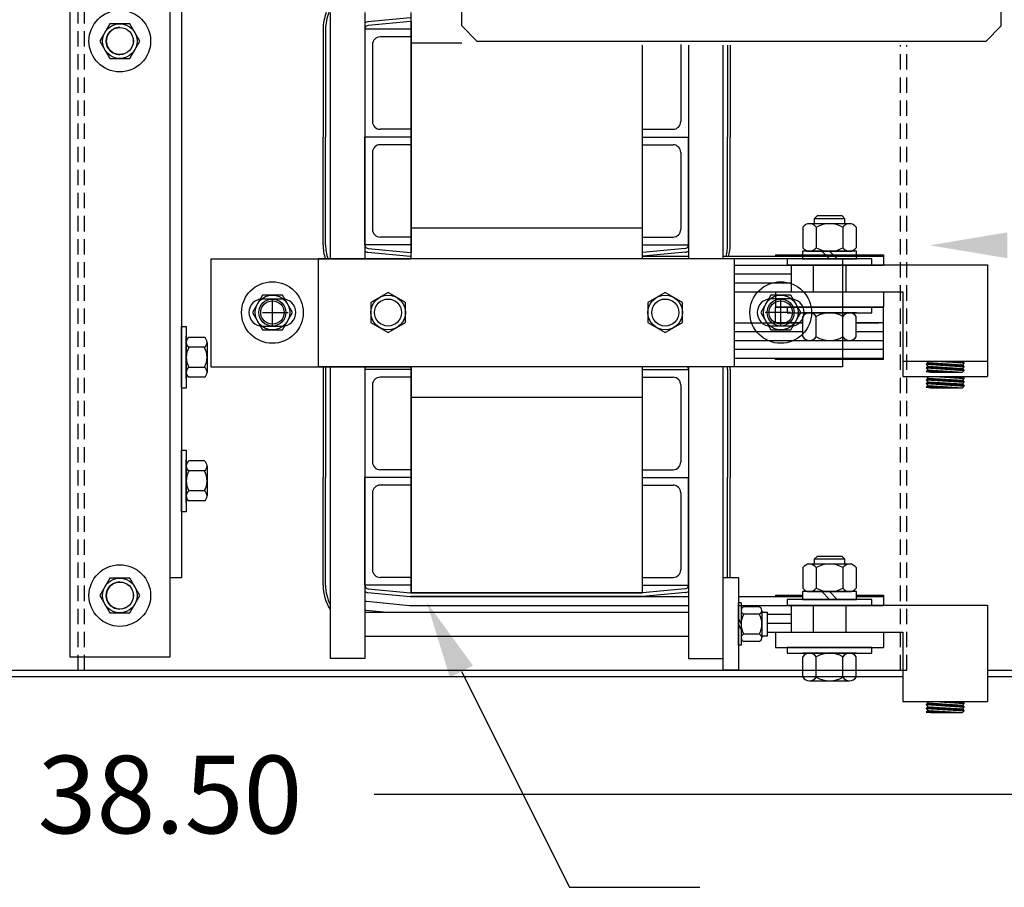
# Model space of a CAD drawing. Extents: x 9 to 120, y 4 to 84.
# Drawn here: x 57 to 73, y 61 to 75 of the extents above; entities that cross this region are included whole.
import ezdxf

# ---------------------------------------------------------------- set-up
doc = ezdxf.new("R2010")
doc.units = 0
doc.linetypes.add('CENTER', pattern=[2, 1.25, -0.25, 0.25, -0.25])
doc.linetypes.add('HIDDEN', pattern=[0.375, 0.25, -0.125])
doc.layers.get('0').update_dxf_attribs({"linetype": 'CONTINUOUS'})
for name, color, linetype in [('BACKPANEL', 7, 'CONTINUOUS'), ('BOTTOM', 7, 'CONTINUOUS'), ('CENTERLINE', 7, 'CENTER'), ('DIM', 7, 'CONTINUOUS'), ('HIDDEN', 7, 'CENTER'), ('HW-OBJ', 7, 'CONTINUOUS'), ('SIDE', 7, 'CONTINUOUS'), ('TOP', 7, 'CONTINUOUS')]:
    doc.layers.add(name, color=color, linetype=linetype)

msp = doc.modelspace()

# ---------------------------------------------------------------- linework, layer by layer
for p, q in [((63.823, 74.991), (63.823, 83.241)), ((72.573, 74.991), (72.573, 83.241)), ((59.087, 83.082), (59.087, 64.746)), ((59.277, 83.082), (59.277, 66.032)), ((57.467, 75.746), (57.467, 64.746)), ((62.988, 75.124), (62.298, 75.059)), ((62.994, 75.064), (62.304, 74.999)), ((63, 75.21), (63, 71.21)), ((63, 75.064), (63, 71.314)), ((63.002, 75.064), (63.002, 71.314)), ((58.114, 75.027), (57.952, 74.746)), ((58.439, 75.027), (58.114, 75.027)), ((58.601, 74.746), (58.439, 75.027)), ((61.574, 74.939), (61.574, 73.189)), ((61.614, 74.939), (61.614, 73.189)), ((62.25, 74.939), (62.25, 73.189)), ((62.25, 74.939), (62.25, 73.189)), ((63, 74.939), (62.25, 74.939)), ((63.823, 74.991), (64.073, 74.741)), ((72.573, 74.991), (72.323, 74.741)), ((57.952, 74.746), (58.114, 74.465)), ((58.439, 74.465), (58.601, 74.746)), ((63, 74.814), (62.5, 74.814)), ((62.375, 74.689), (62.375, 73.439)), ((72.323, 74.741), (64.073, 74.741)), ((66.75, 74.682), (66.75, 71.314)), ((66.75, 74.682), (66.75, 71.312)), ((66.75, 74.682), (66.75, 71.314)), ((66.75, 74.682), (66.75, 71.21)), ((67.375, 74.689), (67.375, 73.439)), ((67.5, 74.682), (67.5, 73.189)), ((67.5, 74.682), (67.5, 73.189)), ((68.136, 74.682), (68.136, 73.189)), ((68.176, 74.682), (68.176, 73.189)), ((58.114, 74.465), (58.439, 74.465)), ((63, 73.314), (62.5, 73.314)), ((66.75, 73.314), (67.25, 73.314)), ((61.574, 71.439), (61.574, 73.189)), ((61.614, 71.439), (61.614, 73.189)), ((62.25, 71.439), (62.25, 73.189)), ((62.25, 73.189), (62.25, 71.439)), ((62.25, 71.439), (62.25, 73.189)), ((62.25, 73.189), (62.25, 71.439)), ((63, 73.189), (62.25, 73.189)), ((63, 73.189), (62.25, 73.189)), ((63, 73.189), (62.25, 73.189)), ((63, 73.189), (62.25, 73.189)), ((66.75, 73.189), (66.792, 73.189)), ((66.75, 73.189), (67.5, 73.189)), ((66.75, 73.189), (67.5, 73.189)), ((67.5, 71.439), (67.5, 73.189)), ((67.5, 73.189), (67.5, 71.439)), ((68.136, 71.439), (68.136, 73.189)), ((68.176, 71.439), (68.176, 73.189)), ((63, 73.064), (62.5, 73.064)), ((66.75, 73.064), (67.25, 73.064)), ((62.375, 72.939), (62.375, 71.689)), ((67.375, 72.939), (67.375, 71.689)), ((63, 71.564), (62.5, 71.564)), ((66.75, 71.564), (67.25, 71.564)), ((63, 71.439), (62.25, 71.439)), ((63, 71.439), (62.25, 71.439)), ((66.75, 71.439), (67.5, 71.439)), ((66.75, 71.439), (67.5, 71.439)), ((62.298, 71.32), (62.988, 71.255)), ((62.304, 71.38), (62.994, 71.315)), ((66.75, 71.254), (67.5, 71.254)), ((67.445, 71.38), (66.755, 71.315)), ((67.451, 71.32), (66.761, 71.255)), ((68.06, 71.254), (70.664, 71.254)), ((68.914, 71.278), (70.664, 71.278)), ((68.914, 71.278), (69.349, 71.278)), ((68.914, 71.278), (68.914, 71.254)), ((68.914, 71.278), (68.914, 71.254)), ((70.228, 71.278), (70.664, 71.278)), ((70.228, 71.254), (70.664, 71.254)), ((70.664, 71.278), (70.664, 71.115)), ((70.664, 71.278), (70.664, 71.115)), ((68.248, 71.11), (70.664, 71.11)), ((69.164, 71.115), (72.351, 71.115)), ((69.164, 71.115), (69.164, 70.678)), ((72.351, 71.115), (72.351, 70.363)), ((68.248, 70.966), (69.164, 70.966)), ((68.248, 70.822), (69.164, 70.822)), ((68.248, 70.678), (70.588, 70.678)), ((68.914, 70.678), (70.664, 70.678)), ((68.914, 70.678), (68.914, 70.428)), ((68.914, 70.678), (68.914, 70.428)), ((69.164, 70.678), (70.976, 70.678)), ((70.664, 70.678), (70.664, 70.428)), ((70.664, 70.678), (70.664, 70.428)), ((70.976, 70.678), (70.976, 70.363)), ((68.914, 70.428), (70.664, 70.428)), ((68.914, 70.428), (70.664, 70.428)), ((70.664, 70.425), (68.914, 70.425)), ((68.914, 70.175), (68.914, 70.425)), ((70.664, 69.575), (70.664, 70.425)), ((70.976, 70.363), (70.976, 69.863)), ((72.351, 70.363), (72.351, 69.863)), ((59.277, 70.112), (59.355, 70.112)), ((59.277, 69.112), (59.277, 70.112)), ((59.355, 70.112), (59.355, 69.112)), ((68.248, 70.175), (69.356, 70.175)), ((69.356, 70.175), (68.914, 70.175)), ((70.222, 70.175), (70.588, 70.175)), ((70.664, 70.175), (70.222, 70.175)), ((59.355, 69.268), (59.355, 69.956)), ((59.355, 69.956), (59.355, 69.268)), ((68.248, 70.031), (69.356, 70.031)), ((70.222, 70.031), (70.664, 70.031)), ((59.355, 69.369), (59.355, 69.856)), ((59.648, 69.937), (59.398, 69.937)), ((59.692, 69.856), (59.692, 69.369)), ((68.248, 69.887), (70.664, 69.887)), ((70.976, 69.863), (70.976, 69.553)), ((70.976, 69.863), (70.976, 69.553)), ((72.351, 69.863), (72.351, 69.553)), ((72.351, 69.863), (72.351, 69.553)), ((59.648, 69.775), (59.398, 69.775)), ((68.248, 69.743), (70.664, 69.743)), ((68.248, 69.599), (70.664, 69.599)), ((68.914, 69.575), (68.914, 69.599)), ((70.664, 69.575), (68.914, 69.575)), ((70.976, 69.61), (70.976, 69.3)), ((70.976, 69.553), (72.351, 69.553)), ((70.976, 69.553), (72.351, 69.553)), ((71.384, 69.528), (71.354, 69.5)), ((71.384, 69.528), (71.354, 69.5)), ((71.354, 69.5), (71.384, 69.467)), ((71.354, 69.5), (71.384, 69.467)), ((71.354, 69.5), (71.974, 69.46)), ((71.354, 69.5), (71.974, 69.46)), ((71.36, 69.553), (71.384, 69.528)), ((71.36, 69.553), (71.384, 69.528)), ((71.362, 69.508), (71.371, 69.499)), ((71.362, 69.508), (71.371, 69.499)), ((71.371, 69.516), (71.39, 69.498)), ((71.371, 69.516), (71.39, 69.498)), ((71.38, 69.525), (71.409, 69.497)), ((71.38, 69.525), (71.409, 69.497)), ((71.384, 69.528), (71.944, 69.493)), ((71.384, 69.528), (71.944, 69.493)), ((71.396, 69.527), (71.428, 69.495)), ((71.396, 69.527), (71.428, 69.495)), ((71.415, 69.526), (71.446, 69.494)), ((71.415, 69.526), (71.446, 69.494)), ((71.434, 69.525), (71.465, 69.493)), ((71.434, 69.525), (71.465, 69.493)), ((71.453, 69.523), (71.484, 69.492)), ((71.453, 69.523), (71.484, 69.492)), ((71.471, 69.522), (71.503, 69.491)), ((71.471, 69.522), (71.503, 69.491)), ((71.49, 69.521), (71.522, 69.489)), ((71.49, 69.521), (71.522, 69.489)), ((71.494, 69.553), (71.974, 69.521)), ((71.494, 69.553), (71.974, 69.521)), ((71.509, 69.52), (71.541, 69.488)), ((71.509, 69.52), (71.541, 69.488)), ((71.511, 69.553), (71.512, 69.552)), ((71.511, 69.553), (71.512, 69.552)), ((71.528, 69.519), (71.56, 69.487)), ((71.528, 69.519), (71.56, 69.487)), ((71.529, 69.553), (71.531, 69.551)), ((71.529, 69.553), (71.531, 69.551)), ((71.546, 69.553), (71.55, 69.549)), ((71.546, 69.553), (71.55, 69.549)), ((71.547, 69.518), (71.579, 69.486)), ((71.547, 69.518), (71.579, 69.486)), ((71.564, 69.553), (71.569, 69.548)), ((71.564, 69.553), (71.569, 69.548)), ((71.566, 69.516), (71.598, 69.484)), ((71.566, 69.516), (71.598, 69.484)), ((71.582, 69.553), (71.588, 69.547)), ((71.582, 69.553), (71.588, 69.547)), ((71.585, 69.515), (71.616, 69.483)), ((71.585, 69.515), (71.616, 69.483)), ((71.599, 69.553), (71.607, 69.546)), ((71.599, 69.553), (71.607, 69.546)), ((71.603, 69.514), (71.635, 69.482)), ((71.603, 69.514), (71.635, 69.482)), ((71.617, 69.553), (71.626, 69.544)), ((71.617, 69.553), (71.626, 69.544)), ((71.622, 69.513), (71.654, 69.481)), ((71.622, 69.513), (71.654, 69.481)), ((71.635, 69.553), (71.645, 69.543)), ((71.635, 69.553), (71.645, 69.543)), ((71.641, 69.512), (71.673, 69.48)), ((71.641, 69.512), (71.673, 69.48)), ((71.652, 69.553), (71.664, 69.542)), ((71.652, 69.553), (71.664, 69.542)), ((71.66, 69.511), (71.692, 69.478)), ((71.66, 69.511), (71.692, 69.478)), ((71.67, 69.553), (71.683, 69.54)), ((71.67, 69.553), (71.683, 69.54)), ((71.679, 69.509), (71.711, 69.477)), ((71.679, 69.509), (71.711, 69.477)), ((71.688, 69.553), (71.702, 69.539)), ((71.688, 69.553), (71.702, 69.539)), ((71.698, 69.508), (71.73, 69.476)), ((71.698, 69.508), (71.73, 69.476)), ((71.706, 69.553), (71.721, 69.538)), ((71.706, 69.553), (71.721, 69.538)), ((71.716, 69.507), (71.749, 69.475)), ((71.716, 69.507), (71.749, 69.475)), ((71.723, 69.553), (71.74, 69.537)), ((71.723, 69.553), (71.74, 69.537)), ((71.735, 69.506), (71.768, 69.474)), ((71.735, 69.506), (71.768, 69.474)), ((71.741, 69.553), (71.759, 69.535)), ((71.741, 69.553), (71.759, 69.535)), ((71.754, 69.505), (71.786, 69.472)), ((71.754, 69.505), (71.786, 69.472)), ((71.759, 69.553), (71.778, 69.534)), ((71.759, 69.553), (71.778, 69.534)), ((71.773, 69.504), (71.805, 69.471)), ((71.773, 69.504), (71.805, 69.471)), ((71.776, 69.553), (71.797, 69.533)), ((71.776, 69.553), (71.797, 69.533)), ((71.792, 69.502), (71.824, 69.47)), ((71.792, 69.502), (71.824, 69.47)), ((71.794, 69.553), (71.816, 69.531)), ((71.794, 69.553), (71.816, 69.531)), ((71.811, 69.501), (71.843, 69.469)), ((71.811, 69.501), (71.843, 69.469)), ((71.812, 69.553), (71.835, 69.53)), ((71.812, 69.553), (71.835, 69.53)), ((71.829, 69.553), (71.854, 69.529)), ((71.829, 69.553), (71.854, 69.529)), ((71.829, 69.5), (71.862, 69.468)), ((71.829, 69.5), (71.862, 69.468)), ((71.847, 69.553), (71.873, 69.527)), ((71.847, 69.553), (71.873, 69.527)), ((71.848, 69.499), (71.881, 69.466)), ((71.848, 69.499), (71.881, 69.466)), ((71.865, 69.553), (71.892, 69.526)), ((71.865, 69.553), (71.892, 69.526)), ((71.867, 69.498), (71.9, 69.465)), ((71.867, 69.498), (71.9, 69.465)), ((71.882, 69.553), (71.911, 69.525)), ((71.882, 69.553), (71.911, 69.525)), ((71.886, 69.497), (71.919, 69.464)), ((71.886, 69.497), (71.919, 69.464)), ((71.9, 69.553), (71.93, 69.524)), ((71.9, 69.553), (71.93, 69.524)), ((71.905, 69.496), (71.938, 69.463)), ((71.905, 69.496), (71.938, 69.463)), ((71.918, 69.553), (71.949, 69.522)), ((71.918, 69.553), (71.949, 69.522)), ((71.924, 69.494), (71.957, 69.461)), ((71.924, 69.494), (71.957, 69.461)), ((71.935, 69.553), (71.968, 69.521)), ((71.935, 69.553), (71.968, 69.521)), ((71.942, 69.493), (71.955, 69.481)), ((71.942, 69.493), (71.955, 69.481)), ((71.944, 69.553), (71.974, 69.521)), ((71.944, 69.553), (71.974, 69.521)), ((71.974, 69.521), (71.944, 69.493)), ((71.974, 69.521), (71.944, 69.493)), ((71.944, 69.493), (71.974, 69.46)), ((71.944, 69.493), (71.974, 69.46)), ((72.351, 69.61), (72.351, 69.3)), ((59.648, 69.45), (59.398, 69.45)), ((61.574, 69.414), (61.574, 67.664)), ((61.614, 69.414), (61.614, 67.664)), ((62.25, 69.414), (62.25, 67.664)), ((63, 69.414), (62.25, 69.414)), ((62.999, 69.46), (63, 65.789)), ((63, 69.46), (63, 65.789)), ((63.002, 69.46), (63.002, 65.789)), ((66.75, 69.46), (66.75, 65.789)), ((66.75, 69.414), (67.5, 69.414)), ((67.5, 69.414), (67.5, 67.664)), ((68.136, 69.414), (68.136, 67.664)), ((68.176, 69.414), (68.176, 67.664)), ((71.384, 69.467), (71.354, 69.44)), ((71.384, 69.467), (71.354, 69.44)), ((71.354, 69.44), (71.384, 69.407)), ((71.354, 69.44), (71.384, 69.407)), ((71.354, 69.44), (71.974, 69.4)), ((71.354, 69.44), (71.974, 69.4)), ((71.384, 69.407), (71.354, 69.38)), ((71.384, 69.407), (71.354, 69.38)), ((71.354, 69.38), (71.426, 69.373)), ((71.354, 69.38), (71.426, 69.373)), ((71.357, 69.443), (71.36, 69.44)), ((71.357, 69.443), (71.36, 69.44)), ((71.36, 69.386), (71.368, 69.378)), ((71.36, 69.386), (71.368, 69.378)), ((71.366, 69.451), (71.379, 69.438)), ((71.366, 69.451), (71.379, 69.438)), ((71.37, 69.394), (71.387, 69.377)), ((71.37, 69.394), (71.387, 69.377)), ((71.375, 69.46), (71.397, 69.437)), ((71.375, 69.46), (71.397, 69.437)), ((71.379, 69.403), (71.407, 69.375)), ((71.379, 69.403), (71.407, 69.375)), ((71.384, 69.467), (71.944, 69.433)), ((71.384, 69.467), (71.944, 69.433)), ((71.384, 69.407), (71.944, 69.373)), ((71.384, 69.407), (71.944, 69.373)), ((71.385, 69.467), (71.416, 69.436)), ((71.385, 69.467), (71.416, 69.436)), ((71.393, 69.407), (71.426, 69.373)), ((71.393, 69.407), (71.426, 69.373)), ((71.404, 69.466), (71.435, 69.435)), ((71.404, 69.466), (71.435, 69.435)), ((71.411, 69.405), (71.444, 69.373)), ((71.411, 69.405), (71.444, 69.373)), ((71.423, 69.465), (71.454, 69.433)), ((71.423, 69.465), (71.454, 69.433)), ((71.426, 69.373), (71.944, 69.373)), ((71.426, 69.373), (71.944, 69.373)), ((71.43, 69.404), (71.461, 69.373)), ((71.43, 69.404), (71.461, 69.373)), ((71.441, 69.464), (71.473, 69.432)), ((71.441, 69.464), (71.473, 69.432)), ((71.449, 69.403), (71.479, 69.373)), ((71.449, 69.403), (71.479, 69.373)), ((71.46, 69.463), (71.492, 69.431)), ((71.46, 69.463), (71.492, 69.431)), ((71.468, 69.402), (71.497, 69.373)), ((71.468, 69.402), (71.497, 69.373)), ((71.479, 69.462), (71.511, 69.43)), ((71.479, 69.462), (71.511, 69.43)), ((71.487, 69.401), (71.514, 69.373)), ((71.487, 69.401), (71.514, 69.373)), ((71.498, 69.46), (71.53, 69.429)), ((71.498, 69.46), (71.53, 69.429)), ((71.506, 69.4), (71.532, 69.373)), ((71.506, 69.4), (71.532, 69.373)), ((71.517, 69.459), (71.549, 69.427)), ((71.517, 69.459), (71.549, 69.427)), ((71.524, 69.398), (71.55, 69.373)), ((71.524, 69.398), (71.55, 69.373)), ((71.536, 69.458), (71.568, 69.426)), ((71.536, 69.458), (71.568, 69.426)), ((71.543, 69.397), (71.567, 69.373)), ((71.543, 69.397), (71.567, 69.373)), ((71.555, 69.457), (71.586, 69.425)), ((71.555, 69.457), (71.586, 69.425)), ((71.562, 69.396), (71.585, 69.373)), ((71.562, 69.396), (71.585, 69.373)), ((71.573, 69.456), (71.605, 69.424)), ((71.573, 69.456), (71.605, 69.424)), ((71.581, 69.395), (71.603, 69.373)), ((71.581, 69.395), (71.603, 69.373)), ((71.592, 69.455), (71.624, 69.423)), ((71.592, 69.455), (71.624, 69.423)), ((71.6, 69.394), (71.62, 69.373)), ((71.6, 69.394), (71.62, 69.373)), ((71.611, 69.453), (71.643, 69.421)), ((71.611, 69.453), (71.643, 69.421)), ((71.619, 69.393), (71.638, 69.373)), ((71.619, 69.393), (71.638, 69.373)), ((71.63, 69.452), (71.662, 69.42)), ((71.63, 69.452), (71.662, 69.42)), ((71.638, 69.392), (71.656, 69.373)), ((71.638, 69.392), (71.656, 69.373)), ((71.649, 69.451), (71.681, 69.419)), ((71.649, 69.451), (71.681, 69.419)), ((71.656, 69.39), (71.673, 69.373)), ((71.656, 69.39), (71.673, 69.373)), ((71.668, 69.45), (71.7, 69.418)), ((71.668, 69.45), (71.7, 69.418)), ((71.675, 69.389), (71.691, 69.373)), ((71.675, 69.389), (71.691, 69.373)), ((71.686, 69.449), (71.719, 69.417)), ((71.686, 69.449), (71.719, 69.417)), ((71.694, 69.388), (71.709, 69.373)), ((71.694, 69.388), (71.709, 69.373)), ((71.705, 69.448), (71.738, 69.415)), ((71.705, 69.448), (71.738, 69.415)), ((71.713, 69.387), (71.726, 69.373)), ((71.713, 69.387), (71.726, 69.373)), ((71.724, 69.446), (71.756, 69.414)), ((71.724, 69.446), (71.756, 69.414)), ((71.732, 69.386), (71.744, 69.373)), ((71.732, 69.386), (71.744, 69.373)), ((71.743, 69.445), (71.775, 69.413)), ((71.743, 69.445), (71.775, 69.413)), ((71.751, 69.385), (71.762, 69.373)), ((71.751, 69.385), (71.762, 69.373)), ((71.762, 69.444), (71.794, 69.412)), ((71.762, 69.444), (71.794, 69.412)), ((71.769, 69.383), (71.779, 69.373)), ((71.769, 69.383), (71.779, 69.373)), ((71.781, 69.443), (71.813, 69.41)), ((71.781, 69.443), (71.813, 69.41)), ((71.788, 69.382), (71.797, 69.373)), ((71.788, 69.382), (71.797, 69.373)), ((71.799, 69.442), (71.832, 69.409)), ((71.799, 69.442), (71.832, 69.409)), ((71.807, 69.381), (71.815, 69.373)), ((71.807, 69.381), (71.815, 69.373)), ((71.818, 69.441), (71.851, 69.408)), ((71.818, 69.441), (71.851, 69.408)), ((71.826, 69.38), (71.832, 69.373)), ((71.826, 69.38), (71.832, 69.373)), ((71.837, 69.439), (71.87, 69.407)), ((71.837, 69.439), (71.87, 69.407)), ((71.845, 69.379), (71.85, 69.373)), ((71.845, 69.379), (71.85, 69.373)), ((71.856, 69.438), (71.889, 69.406)), ((71.856, 69.438), (71.889, 69.406)), ((71.864, 69.378), (71.868, 69.373)), ((71.864, 69.378), (71.868, 69.373)), ((71.875, 69.437), (71.908, 69.404)), ((71.875, 69.437), (71.908, 69.404)), ((71.882, 69.376), (71.886, 69.373)), ((71.882, 69.376), (71.886, 69.373)), ((71.894, 69.436), (71.926, 69.403)), ((71.894, 69.436), (71.926, 69.403)), ((71.901, 69.375), (71.903, 69.373)), ((71.901, 69.375), (71.903, 69.373)), ((71.912, 69.435), (71.945, 69.402)), ((71.912, 69.435), (71.945, 69.402)), ((71.92, 69.374), (71.921, 69.373)), ((71.92, 69.374), (71.921, 69.373)), ((71.931, 69.434), (71.964, 69.401)), ((71.931, 69.434), (71.964, 69.401)), ((71.974, 69.46), (71.944, 69.433)), ((71.974, 69.46), (71.944, 69.433)), ((71.944, 69.433), (71.974, 69.4)), ((71.944, 69.433), (71.974, 69.4)), ((71.974, 69.4), (71.944, 69.373)), ((71.974, 69.4), (71.944, 69.373)), ((59.648, 69.288), (59.398, 69.288)), ((62.375, 69.164), (62.375, 67.914)), ((63, 69.289), (62.5, 69.289)), ((66.75, 69.289), (67.25, 69.289)), ((67.375, 69.164), (67.375, 67.914)), ((70.976, 69.3), (72.351, 69.3)), ((71.384, 69.275), (71.354, 69.247)), ((71.354, 69.247), (71.384, 69.214)), ((71.354, 69.247), (71.974, 69.207)), ((71.384, 69.214), (71.354, 69.187)), ((71.354, 69.187), (71.384, 69.154)), ((71.354, 69.187), (71.974, 69.147)), ((71.384, 69.154), (71.354, 69.127)), ((71.357, 69.19), (71.36, 69.187)), ((71.36, 69.3), (71.384, 69.275)), ((71.362, 69.255), (71.371, 69.246)), ((71.366, 69.198), (71.379, 69.185)), ((71.371, 69.263), (71.39, 69.245)), ((71.375, 69.207), (71.397, 69.184)), ((71.38, 69.272), (71.409, 69.244)), ((71.384, 69.275), (71.944, 69.24)), ((71.384, 69.214), (71.944, 69.18)), ((71.384, 69.154), (71.944, 69.12)), ((71.385, 69.214), (71.416, 69.183)), ((71.393, 69.154), (71.426, 69.12)), ((71.396, 69.274), (71.428, 69.242)), ((71.404, 69.213), (71.435, 69.182)), ((71.415, 69.273), (71.446, 69.241)), ((71.423, 69.212), (71.454, 69.18)), ((71.434, 69.272), (71.465, 69.24)), ((71.441, 69.211), (71.473, 69.179)), ((71.453, 69.27), (71.484, 69.239)), ((71.46, 69.21), (71.492, 69.178)), ((71.471, 69.269), (71.503, 69.238)), ((71.479, 69.209), (71.511, 69.177)), ((71.49, 69.268), (71.522, 69.236)), ((71.494, 69.3), (71.974, 69.268)), ((71.498, 69.207), (71.53, 69.176)), ((71.509, 69.267), (71.541, 69.235)), ((71.511, 69.3), (71.512, 69.299)), ((71.517, 69.206), (71.549, 69.174)), ((71.528, 69.266), (71.56, 69.234)), ((71.529, 69.3), (71.531, 69.298)), ((71.536, 69.205), (71.568, 69.173)), ((71.546, 69.3), (71.55, 69.296)), ((71.547, 69.265), (71.579, 69.233)), ((71.555, 69.204), (71.586, 69.172)), ((71.564, 69.3), (71.569, 69.295)), ((71.566, 69.263), (71.598, 69.231)), ((71.573, 69.203), (71.605, 69.171)), ((71.582, 69.3), (71.588, 69.294)), ((71.585, 69.262), (71.616, 69.23)), ((71.592, 69.202), (71.624, 69.17)), ((71.599, 69.3), (71.607, 69.293)), ((71.603, 69.261), (71.635, 69.229)), ((71.611, 69.2), (71.643, 69.168)), ((71.617, 69.3), (71.626, 69.291)), ((71.622, 69.26), (71.654, 69.228)), ((71.63, 69.199), (71.662, 69.167)), ((71.635, 69.3), (71.645, 69.29)), ((71.641, 69.259), (71.673, 69.227)), ((71.649, 69.198), (71.681, 69.166)), ((71.652, 69.3), (71.664, 69.289)), ((71.66, 69.258), (71.692, 69.225)), ((71.668, 69.197), (71.7, 69.165)), ((71.67, 69.3), (71.683, 69.287)), ((71.679, 69.256), (71.711, 69.224)), ((71.686, 69.196), (71.719, 69.164)), ((71.688, 69.3), (71.702, 69.286)), ((71.698, 69.255), (71.73, 69.223)), ((71.705, 69.195), (71.738, 69.162)), ((71.706, 69.3), (71.721, 69.285)), ((71.716, 69.254), (71.749, 69.222)), ((71.723, 69.3), (71.74, 69.284)), ((71.724, 69.193), (71.756, 69.161)), ((71.735, 69.253), (71.768, 69.221)), ((71.741, 69.3), (71.759, 69.282)), ((71.743, 69.192), (71.775, 69.16)), ((71.754, 69.252), (71.786, 69.219)), ((71.759, 69.3), (71.778, 69.281)), ((71.762, 69.191), (71.794, 69.159)), ((71.773, 69.251), (71.805, 69.218)), ((71.776, 69.3), (71.797, 69.28)), ((71.781, 69.19), (71.813, 69.157)), ((71.792, 69.249), (71.824, 69.217)), ((71.794, 69.3), (71.816, 69.278)), ((71.799, 69.189), (71.832, 69.156)), ((71.811, 69.248), (71.843, 69.216)), ((71.812, 69.3), (71.835, 69.277)), ((71.818, 69.188), (71.851, 69.155)), ((71.829, 69.3), (71.854, 69.276)), ((71.829, 69.247), (71.862, 69.215)), ((71.837, 69.186), (71.87, 69.154)), ((71.847, 69.3), (71.873, 69.274)), ((71.848, 69.246), (71.881, 69.213)), ((71.856, 69.185), (71.889, 69.153)), ((71.865, 69.3), (71.892, 69.273)), ((71.867, 69.245), (71.9, 69.212)), ((71.875, 69.184), (71.908, 69.151)), ((71.882, 69.3), (71.911, 69.272)), ((71.886, 69.244), (71.919, 69.211)), ((71.894, 69.183), (71.926, 69.15)), ((71.9, 69.3), (71.93, 69.271)), ((71.905, 69.243), (71.938, 69.21)), ((71.912, 69.182), (71.945, 69.149)), ((71.918, 69.3), (71.949, 69.269)), ((71.924, 69.241), (71.957, 69.208)), ((71.931, 69.181), (71.964, 69.148)), ((71.935, 69.3), (71.968, 69.268)), ((71.942, 69.24), (71.955, 69.228)), ((71.944, 69.3), (71.974, 69.268)), ((71.974, 69.268), (71.944, 69.24)), ((71.944, 69.24), (71.974, 69.207)), ((71.974, 69.207), (71.944, 69.18)), ((71.944, 69.18), (71.974, 69.147)), ((59.355, 69.112), (59.277, 69.112)), ((71.354, 69.127), (71.426, 69.12)), ((71.36, 69.133), (71.368, 69.125)), ((71.37, 69.141), (71.387, 69.124)), ((71.379, 69.15), (71.407, 69.122)), ((71.411, 69.152), (71.444, 69.12)), ((71.426, 69.12), (71.944, 69.12)), ((71.43, 69.151), (71.461, 69.12)), ((71.449, 69.15), (71.479, 69.12)), ((71.468, 69.149), (71.497, 69.12)), ((71.487, 69.148), (71.514, 69.12)), ((71.506, 69.147), (71.532, 69.12)), ((71.524, 69.145), (71.55, 69.12)), ((71.543, 69.144), (71.567, 69.12)), ((71.562, 69.143), (71.585, 69.12)), ((71.581, 69.142), (71.603, 69.12)), ((71.6, 69.141), (71.62, 69.12)), ((71.619, 69.14), (71.638, 69.12)), ((71.638, 69.139), (71.656, 69.12)), ((71.656, 69.137), (71.673, 69.12)), ((71.675, 69.136), (71.691, 69.12)), ((71.694, 69.135), (71.709, 69.12)), ((71.713, 69.134), (71.726, 69.12)), ((71.732, 69.133), (71.744, 69.12)), ((71.751, 69.132), (71.762, 69.12)), ((71.769, 69.13), (71.779, 69.12)), ((71.788, 69.129), (71.797, 69.12)), ((71.807, 69.128), (71.815, 69.12)), ((71.826, 69.127), (71.832, 69.12)), ((71.845, 69.126), (71.85, 69.12)), ((71.864, 69.125), (71.868, 69.12)), ((71.882, 69.123), (71.886, 69.12)), ((71.901, 69.122), (71.903, 69.12)), ((71.92, 69.121), (71.921, 69.12)), ((71.974, 69.147), (71.944, 69.12)), ((59.277, 68.106), (59.355, 68.106)), ((59.277, 67.106), (59.277, 68.106)), ((59.355, 68.106), (59.355, 67.106)), ((59.355, 67.262), (59.355, 67.95)), ((59.355, 67.95), (59.355, 67.262)), ((59.648, 67.931), (59.398, 67.931)), ((59.355, 67.362), (59.355, 67.849)), ((59.648, 67.768), (59.398, 67.768)), ((59.692, 67.849), (59.692, 67.362)), ((63, 67.789), (62.5, 67.789)), ((66.75, 67.789), (67.25, 67.789)), ((61.574, 65.914), (61.574, 67.664)), ((61.614, 65.914), (61.614, 67.664)), ((62.25, 65.914), (62.25, 67.664)), ((62.25, 67.664), (62.25, 65.914)), ((63, 67.664), (62.25, 67.664)), ((63, 67.664), (62.25, 67.664)), ((66.75, 67.664), (67.5, 67.664)), ((66.75, 67.664), (67.5, 67.664)), ((67.5, 65.914), (67.5, 67.664)), ((67.5, 67.664), (67.5, 65.914)), ((68.136, 66.032), (68.136, 67.664)), ((68.176, 66.032), (68.176, 67.664)), ((59.648, 67.443), (59.398, 67.443)), ((62.375, 67.414), (62.375, 66.164)), ((63, 67.539), (62.5, 67.539)), ((66.75, 67.539), (67.25, 67.539)), ((67.375, 67.414), (67.375, 66.164)), ((59.648, 67.281), (59.398, 67.281)), ((59.355, 67.106), (59.277, 67.106)), ((58.114, 66.027), (57.952, 65.746)), ((58.439, 66.027), (58.114, 66.027)), ((58.601, 65.746), (58.439, 66.027)), ((59.277, 66.032), (59.087, 66.032)), ((63, 66.039), (62.5, 66.039)), ((66.75, 66.039), (67.25, 66.039)), ((68.31, 66.032), (68.06, 66.032)), ((68.06, 66.032), (68.06, 64.532)), ((63, 65.914), (62.25, 65.914)), ((63, 65.914), (62.25, 65.914)), ((62.304, 65.855), (62.994, 65.79)), ((66.75, 65.914), (67.5, 65.914)), ((66.75, 65.914), (67.5, 65.914)), ((67.445, 65.855), (66.755, 65.79)), ((57.952, 65.746), (58.114, 65.465)), ((58.439, 65.465), (58.601, 65.746)), ((62.285, 65.652), (62.975, 65.587)), ((62.298, 65.795), (62.988, 65.73)), ((66.75, 65.789), (63, 65.789)), ((63, 65.789), (66.75, 65.789)), ((66.75, 65.729), (63, 65.729)), ((63, 65.729), (67.5, 65.729)), ((67.451, 65.795), (66.761, 65.73)), ((68.31, 65.729), (69.349, 65.729)), ((68.914, 65.753), (68.914, 65.729)), ((68.914, 65.753), (69.349, 65.753)), ((70.228, 65.753), (70.664, 65.753)), ((70.228, 65.729), (70.664, 65.729)), ((70.664, 65.753), (70.664, 65.59)), ((62.271, 65.508), (62.615, 65.476)), ((63, 65.585), (66.75, 65.585)), ((63, 65.585), (67.5, 65.585)), ((68.31, 65.585), (70.664, 65.585)), ((69.164, 65.59), (72.351, 65.59)), ((69.164, 65.59), (69.164, 65.153)), ((72.351, 65.59), (72.351, 64.838)), ((58.114, 65.465), (58.439, 65.465)), ((62.25, 65.476), (67.5, 65.476)), ((68.777, 65.441), (69.164, 65.441)), ((68.777, 65.297), (69.164, 65.297)), ((62.25, 65.088), (67.5, 65.088)), ((68.777, 65.153), (70.588, 65.153)), ((68.914, 65.153), (70.664, 65.153)), ((68.914, 65.153), (68.914, 64.903)), ((69.164, 65.153), (70.976, 65.153)), ((70.664, 65.153), (70.664, 64.903)), ((70.976, 65.153), (70.976, 64.838)), ((68.914, 64.903), (70.664, 64.903)), ((59.087, 64.746), (57.467, 64.746)), ((70.976, 64.838), (70.976, 64.338)), ((72.351, 64.838), (72.351, 64.338)), ((68.31, 64.532), (68.06, 64.532)), ((70.976, 64.338), (70.976, 64.028)), ((72.351, 64.338), (72.351, 64.028)), ((70.976, 64.028), (72.351, 64.028)), ((71.384, 64.003), (71.354, 63.975)), ((71.354, 63.975), (71.384, 63.942)), ((71.354, 63.975), (71.974, 63.935)), ((71.384, 63.942), (71.354, 63.915)), ((71.354, 63.915), (71.384, 63.882)), ((71.354, 63.915), (71.974, 63.875)), ((71.357, 63.918), (71.36, 63.915)), ((71.36, 64.028), (71.384, 64.003)), ((71.362, 63.983), (71.371, 63.974)), ((71.366, 63.926), (71.379, 63.913)), ((71.371, 63.991), (71.39, 63.973)), ((71.375, 63.935), (71.397, 63.912)), ((71.38, 64), (71.409, 63.972)), ((71.384, 64.003), (71.944, 63.968)), ((71.384, 63.942), (71.944, 63.908)), ((71.385, 63.942), (71.416, 63.911)), ((71.396, 64.002), (71.428, 63.97)), ((71.404, 63.941), (71.435, 63.91)), ((71.415, 64.001), (71.446, 63.969)), ((71.423, 63.94), (71.454, 63.908)), ((71.434, 64), (71.465, 63.968)), ((71.441, 63.939), (71.473, 63.907)), ((71.453, 63.998), (71.484, 63.967)), ((71.46, 63.938), (71.492, 63.906)), ((71.471, 63.997), (71.503, 63.966)), ((71.479, 63.937), (71.511, 63.905)), ((71.49, 63.996), (71.522, 63.964)), ((71.494, 64.028), (71.974, 63.996)), ((71.498, 63.935), (71.53, 63.904)), ((71.509, 63.995), (71.541, 63.963)), ((71.511, 64.028), (71.512, 64.027)), ((71.517, 63.934), (71.549, 63.902)), ((71.528, 63.994), (71.56, 63.962)), ((71.529, 64.028), (71.531, 64.026)), ((71.536, 63.933), (71.568, 63.901)), ((71.546, 64.028), (71.55, 64.024)), ((71.547, 63.993), (71.579, 63.961)), ((71.555, 63.932), (71.586, 63.9)), ((71.564, 64.028), (71.569, 64.023)), ((71.566, 63.991), (71.598, 63.959)), ((71.573, 63.931), (71.605, 63.899)), ((71.582, 64.028), (71.588, 64.022)), ((71.585, 63.99), (71.616, 63.958)), ((71.592, 63.93), (71.624, 63.898)), ((71.599, 64.028), (71.607, 64.021)), ((71.603, 63.989), (71.635, 63.957)), ((71.611, 63.928), (71.643, 63.896)), ((71.617, 64.028), (71.626, 64.019)), ((71.622, 63.988), (71.654, 63.956)), ((71.63, 63.927), (71.662, 63.895)), ((71.635, 64.028), (71.645, 64.018)), ((71.641, 63.987), (71.673, 63.955)), ((71.649, 63.926), (71.681, 63.894)), ((71.652, 64.028), (71.664, 64.017)), ((71.66, 63.986), (71.692, 63.953)), ((71.668, 63.925), (71.7, 63.893)), ((71.67, 64.028), (71.683, 64.015)), ((71.679, 63.984), (71.711, 63.952)), ((71.686, 63.924), (71.719, 63.892)), ((71.688, 64.028), (71.702, 64.014)), ((71.698, 63.983), (71.73, 63.951)), ((71.705, 63.923), (71.738, 63.89)), ((71.706, 64.028), (71.721, 64.013)), ((71.716, 63.982), (71.749, 63.95)), ((71.723, 64.028), (71.74, 64.012)), ((71.724, 63.921), (71.756, 63.889)), ((71.735, 63.981), (71.768, 63.949)), ((71.741, 64.028), (71.759, 64.01)), ((71.743, 63.92), (71.775, 63.888)), ((71.754, 63.98), (71.786, 63.947)), ((71.759, 64.028), (71.778, 64.009)), ((71.762, 63.919), (71.794, 63.887)), ((71.773, 63.979), (71.805, 63.946)), ((71.776, 64.028), (71.797, 64.008)), ((71.781, 63.918), (71.813, 63.885)), ((71.792, 63.977), (71.824, 63.945)), ((71.794, 64.028), (71.816, 64.006)), ((71.799, 63.917), (71.832, 63.884)), ((71.811, 63.976), (71.843, 63.944)), ((71.812, 64.028), (71.835, 64.005)), ((71.818, 63.916), (71.851, 63.883)), ((71.829, 64.028), (71.854, 64.004)), ((71.829, 63.975), (71.862, 63.943)), ((71.837, 63.914), (71.87, 63.882)), ((71.847, 64.028), (71.873, 64.002)), ((71.848, 63.974), (71.881, 63.941)), ((71.856, 63.913), (71.889, 63.881)), ((71.865, 64.028), (71.892, 64.001)), ((71.867, 63.973), (71.9, 63.94)), ((71.875, 63.912), (71.908, 63.879)), ((71.882, 64.028), (71.911, 64)), ((71.886, 63.972), (71.919, 63.939)), ((71.894, 63.911), (71.926, 63.878)), ((71.9, 64.028), (71.93, 63.999)), ((71.905, 63.971), (71.938, 63.938)), ((71.912, 63.91), (71.945, 63.877)), ((71.918, 64.028), (71.949, 63.997)), ((71.924, 63.969), (71.957, 63.936)), ((71.931, 63.909), (71.964, 63.876)), ((71.935, 64.028), (71.968, 63.996)), ((71.942, 63.968), (71.955, 63.956)), ((71.944, 64.028), (71.974, 63.996)), ((71.974, 63.996), (71.944, 63.968)), ((71.944, 63.968), (71.974, 63.935)), ((71.974, 63.935), (71.944, 63.908)), ((71.944, 63.908), (71.974, 63.875)), ((71.384, 63.882), (71.354, 63.855)), ((71.354, 63.855), (71.426, 63.848)), ((71.36, 63.861), (71.368, 63.853)), ((71.37, 63.869), (71.387, 63.852)), ((71.379, 63.878), (71.407, 63.85)), ((71.384, 63.882), (71.944, 63.848)), ((71.393, 63.882), (71.426, 63.848)), ((71.411, 63.88), (71.444, 63.848)), ((71.426, 63.848), (71.944, 63.848)), ((71.43, 63.879), (71.461, 63.848)), ((71.449, 63.878), (71.479, 63.848)), ((71.468, 63.877), (71.497, 63.848)), ((71.487, 63.876), (71.514, 63.848)), ((71.506, 63.875), (71.532, 63.848)), ((71.524, 63.873), (71.55, 63.848)), ((71.543, 63.872), (71.567, 63.848)), ((71.562, 63.871), (71.585, 63.848)), ((71.581, 63.87), (71.603, 63.848)), ((71.6, 63.869), (71.62, 63.848)), ((71.619, 63.868), (71.638, 63.848)), ((71.638, 63.867), (71.656, 63.848)), ((71.656, 63.865), (71.673, 63.848)), ((71.675, 63.864), (71.691, 63.848)), ((71.694, 63.863), (71.709, 63.848)), ((71.713, 63.862), (71.726, 63.848)), ((71.732, 63.861), (71.744, 63.848)), ((71.751, 63.86), (71.762, 63.848)), ((71.769, 63.858), (71.779, 63.848)), ((71.788, 63.857), (71.797, 63.848)), ((71.807, 63.856), (71.815, 63.848)), ((71.826, 63.855), (71.832, 63.848)), ((71.845, 63.854), (71.85, 63.848)), ((71.864, 63.853), (71.868, 63.848)), ((71.882, 63.851), (71.886, 63.848)), ((71.901, 63.85), (71.903, 63.848)), ((71.92, 63.849), (71.921, 63.848)), ((71.974, 63.875), (71.944, 63.848))]:
    msp.add_line(p, q)
for centre, radius in [((58.277, 74.746), 0.5), ((58.277, 74.746), 0.281), ((58.277, 74.746), 0.22), ((58.277, 74.746), 0.219), ((58.277, 65.746), 0.5), ((58.277, 65.746), 0.281), ((58.277, 65.746), 0.22), ((58.277, 65.746), 0.219)]:
    msp.add_circle(centre, radius)
for centre, radius, start, end in [((62.31, 74.939), 0.736, 158.3863, 180), ((62.31, 74.939), 0.696, 157.0756, 180), ((63, 75.004), 0.06, 90, 95.3815), ((58.277, 74.746), 0.22, 90, 270.2301), ((62.31, 74.939), 0.12, 90, 120), ((62.31, 74.939), 0.06, 90, 180), ((62.5, 74.689), 0.125, 90, 180), ((62.5, 73.439), 0.125, 180, 270), ((67.25, 73.439), 0.125, 270, 0), ((62.5, 72.939), 0.125, 90, 180), ((67.25, 72.939), 0.125, 0, 90), ((62.5, 71.689), 0.125, 180, 270), ((67.25, 71.689), 0.125, 270, 0), ((62.31, 71.439), 0.736, 180, 198.1195), ((62.31, 71.439), 0.696, 180, 199.2004), ((62.31, 71.439), 0.06, 180, 270), ((67.44, 71.439), 0.06, 270, 0), ((67.44, 71.439), 0.696, 344.5852, 0), ((67.44, 71.439), 0.736, 345.4421, 0), ((62.31, 71.439), 0.12, 240, 264.6185), ((63, 71.374), 0.12, 264.6185, 270), ((63, 71.374), 0.06, 264.6185, 270), ((66.75, 71.374), 0.06, 270, 275.3815), ((66.75, 71.374), 0.12, 270, 275.3815), ((67.44, 71.439), 0.12, 275.3815, 300), ((59.452, 69.856), 0.0975, 123.6264, 236.3736), ((59.594, 69.856), 0.0975, 303.6264, 56.3736), ((59.679, 69.612), 0.325, 150, 210), ((59.367, 69.612), 0.325, 330, 30), ((59.452, 69.369), 0.0975, 123.6264, 236.3736), ((59.594, 69.369), 0.0975, 303.6264, 56.3736), ((62.31, 69.414), 0.736, 176.4086, 180), ((62.31, 69.414), 0.696, 176.2019, 180), ((62.31, 69.414), 0.06, 129.7901, 180), ((67.44, 69.414), 0.06, 0, 50.2099), ((67.44, 69.414), 0.696, 0, 3.7981), ((67.44, 69.414), 0.736, 0, 3.5914), ((62.5, 69.164), 0.125, 90, 180), ((67.25, 69.164), 0.125, 0, 90), ((59.452, 67.849), 0.0975, 123.6264, 236.3736), ((59.594, 67.849), 0.0975, 303.6264, 56.3736), ((62.5, 67.914), 0.125, 180, 270), ((67.25, 67.914), 0.125, 270, 0), ((59.679, 67.606), 0.325, 150, 210), ((59.367, 67.606), 0.325, 330, 30), ((59.452, 67.362), 0.0975, 123.6264, 236.3736), ((59.594, 67.362), 0.0975, 303.6264, 56.3736), ((62.5, 67.414), 0.125, 90, 180), ((67.25, 67.414), 0.125, 0, 90), ((62.5, 66.164), 0.125, 180, 270), ((67.25, 66.164), 0.125, 270, 0), ((58.277, 65.746), 0.22, 90, 270.2301), ((62.31, 65.914), 0.736, 180, 212.6065), ((62.31, 65.914), 0.696, 180, 207.0255), ((62.31, 65.914), 0.06, 180, 270), ((62.31, 65.914), 0.12, 240, 264.6185), ((67.44, 65.914), 0.06, 270, 0), ((67.44, 65.914), 0.12, 275.3815, 300), ((62.31, 65.914), 0.264, 256.8634, 264.6185), ((63, 65.849), 0.12, 264.6185, 270), ((63, 65.849), 0.06, 264.6185, 270), ((66.75, 65.849), 0.06, 270, 275.3815), ((66.75, 65.849), 0.12, 270, 275.3815), ((62.31, 65.914), 0.408, 261.5435, 264.6185), ((63, 65.849), 0.264, 264.6185, 270)]:
    msp.add_arc(centre, radius, start, end)
at = {"layer": 'BACKPANEL', "linetype": 'HIDDEN'}
for p, q in [((57.601, 64.532), (57.601, 83.082)), ((57.705, 64.532), (57.705, 83.082)), ((70.941, 64.532), (70.941, 74.682)), ((71.045, 64.532), (71.045, 74.682))]:
    msp.add_line(p, q, dxfattribs=at)
at = {"layer": 'BACKPANEL'}
for p, q in [((50.823, 64.532), (71.045, 64.532)), ((72.351, 64.532), (84.123, 64.532)), ((50.823, 64.432), (70.976, 64.432)), ((72.351, 64.432), (84.123, 64.432))]:
    msp.add_line(p, q, dxfattribs=at)
for centre in [(60.752, 70.34), (68.997, 70.34)]:
    msp.add_circle(centre, 0.19, dxfattribs=at)
at = {"layer": 'BOTTOM'}
for p, q in [((59.752, 71.21), (59.752, 69.46)), ((59.752, 71.21), (59.752, 69.46)), ((59.752, 71.21), (63, 71.21)), ((69.997, 71.21), (69.997, 69.46)), ((60.592, 70.56), (60.912, 70.56)), ((69.157, 70.56), (68.837, 70.56)), ((60.592, 70.12), (60.912, 70.12)), ((69.157, 70.12), (68.837, 70.12)), ((59.752, 69.46), (63, 69.46))]:
    msp.add_line(p, q, dxfattribs=at)
for centre, start, end in [((60.592, 70.34), 90, 270), ((60.912, 70.34), 270, 90), ((68.837, 70.34), 90, 270), ((68.837, 70.34), 90, 270), ((69.157, 70.34), 270, 90)]:
    msp.add_arc(centre, 0.22, start, end, dxfattribs=at)
at = {"layer": 'CENTERLINE'}
for p, q in [((60.752, 70.12), (60.752, 70.556)), ((68.997, 70.12), (68.997, 70.556)), ((60.592, 70.34), (61.005, 70.34)), ((69.157, 70.34), (68.744, 70.34))]:
    msp.add_line(p, q, dxfattribs=at)
at = {"layer": 'DIM'}
for p, q in [((63.818, 64.513), (65.571, 61.01)), ((82.313, 62.516), (62.404, 62.516)), ((65.571, 61.01), (67.684, 61.01))]:
    msp.add_line(p, q, dxfattribs=at)
for points in [[(72.674, 71.221), (71.414, 71.431), (72.674, 71.641)], [(63.63, 64.419), (63.254, 65.64), (64.006, 64.607)]]:
    msp.add_solid(points, dxfattribs=at)
at = {"layer": 'HIDDEN'}
for p, q in [((69.523, 71.115), (69.523, 70.678)), ((70.054, 71.115), (70.054, 70.678)), ((69.523, 65.59), (69.523, 65.153)), ((70.054, 65.59), (70.054, 65.153))]:
    msp.add_line(p, q, dxfattribs=at)
at = {"layer": 'HW-OBJ'}
for p, q in [((69.586, 71.907), (69.539, 71.86)), ((69.991, 71.907), (69.586, 71.907)), ((70.039, 71.86), (69.991, 71.907)), ((69.356, 71.724), (69.356, 71.392)), ((70.113, 71.782), (69.464, 71.782)), ((69.539, 71.86), (69.539, 71.782)), ((70.039, 71.86), (69.539, 71.86)), ((69.572, 71.724), (69.572, 71.392)), ((70.005, 71.724), (70.005, 71.392)), ((70.039, 71.782), (70.039, 71.86)), ((70.222, 71.724), (70.222, 71.392)), ((70.228, 71.334), (69.349, 71.334)), ((69.349, 71.334), (69.349, 71.209)), ((69.464, 71.334), (70.113, 71.334)), ((69.789, 71.209), (69.664, 71.334)), ((69.914, 71.209), (69.789, 71.334)), ((70.228, 71.209), (70.228, 71.334)), ((70.476, 71.209), (69.101, 71.209)), ((69.101, 71.209), (69.101, 71.115)), ((69.101, 71.115), (70.476, 71.115)), ((69.349, 71.209), (70.228, 71.209)), ((70.476, 71.115), (70.476, 71.209)), ((60.59, 70.622), (60.427, 70.34)), ((60.914, 70.622), (60.59, 70.622)), ((61.077, 70.34), (60.914, 70.622)), ((62.628, 70.665), (62.346, 70.503)), ((62.909, 70.503), (62.628, 70.665)), ((67.124, 70.665), (66.843, 70.503)), ((67.405, 70.503), (67.124, 70.665)), ((68.835, 70.622), (68.672, 70.34)), ((69.16, 70.622), (68.835, 70.622)), ((69.322, 70.34), (69.16, 70.622)), ((62.346, 70.503), (62.346, 70.178)), ((62.909, 70.178), (62.909, 70.503)), ((66.843, 70.503), (66.843, 70.178)), ((67.405, 70.178), (67.405, 70.503)), ((60.427, 70.34), (60.59, 70.059)), ((60.914, 70.059), (61.077, 70.34)), ((68.672, 70.34), (68.835, 70.059)), ((70.476, 70.428), (69.101, 70.428)), ((69.101, 70.428), (69.101, 70.335)), ((69.101, 70.335), (70.476, 70.335)), ((69.16, 70.059), (69.322, 70.34)), ((70.228, 70.335), (69.349, 70.335)), ((69.349, 70.335), (70.228, 70.335)), ((69.356, 69.945), (69.356, 70.277)), ((70.113, 70.335), (69.464, 70.335)), ((69.572, 69.945), (69.572, 70.277)), ((70.005, 69.945), (70.005, 70.277)), ((70.222, 69.945), (70.222, 70.277)), ((70.476, 70.335), (70.476, 70.428)), ((62.346, 70.178), (62.628, 70.016)), ((62.628, 70.016), (62.909, 70.178)), ((66.843, 70.178), (67.124, 70.016)), ((67.124, 70.016), (67.405, 70.178)), ((60.59, 70.059), (60.914, 70.059)), ((68.835, 70.059), (69.16, 70.059)), ((69.464, 69.887), (70.113, 69.887)), ((69.586, 66.382), (69.539, 66.335)), ((69.539, 66.335), (69.539, 66.257)), ((70.039, 66.335), (69.539, 66.335)), ((69.991, 66.382), (69.586, 66.382)), ((70.039, 66.335), (69.991, 66.382)), ((70.039, 66.257), (70.039, 66.335)), ((69.356, 66.199), (69.356, 65.867)), ((70.113, 66.257), (69.464, 66.257)), ((69.572, 66.199), (69.572, 65.867)), ((70.005, 66.199), (70.005, 65.867)), ((70.222, 66.199), (70.222, 65.867)), ((68.31, 66.032), (68.31, 64.532)), ((70.228, 65.809), (69.349, 65.809)), ((69.349, 65.809), (69.349, 65.684)), ((69.464, 65.809), (70.113, 65.809)), ((69.789, 65.684), (69.664, 65.809)), ((69.914, 65.684), (69.789, 65.809)), ((70.228, 65.684), (70.228, 65.809)), ((70.476, 65.684), (69.101, 65.684)), ((69.101, 65.684), (69.101, 65.59)), ((69.349, 65.684), (70.228, 65.684)), ((70.476, 65.59), (70.476, 65.684)), ((68.31, 64.938), (68.31, 65.626)), ((68.354, 65.626), (68.31, 65.626)), ((68.354, 65.626), (68.354, 64.938)), ((68.647, 65.563), (68.397, 65.563)), ((68.691, 65.503), (68.691, 65.06)), ((69.101, 65.59), (70.476, 65.59)), ((68.31, 65.376), (68.354, 65.282)), ((68.647, 65.444), (68.397, 65.444)), ((68.691, 65.476), (68.777, 65.476)), ((68.777, 65.476), (68.777, 65.088)), ((68.31, 65.282), (68.354, 65.188)), ((68.647, 65.119), (68.397, 65.119)), ((68.647, 65.001), (68.397, 65.001)), ((68.777, 65.088), (68.691, 65.088)), ((68.354, 64.938), (68.31, 64.938)), ((70.476, 64.903), (69.101, 64.903)), ((69.101, 64.903), (69.101, 64.81)), ((70.476, 64.81), (70.476, 64.903)), ((69.101, 64.81), (70.476, 64.81)), ((69.349, 64.81), (70.228, 64.81)), ((70.228, 64.81), (69.349, 64.81)), ((69.356, 64.42), (69.356, 64.752)), ((70.113, 64.81), (69.464, 64.81)), ((69.572, 64.42), (69.572, 64.752)), ((70.005, 64.42), (70.005, 64.752)), ((70.222, 64.42), (70.222, 64.752)), ((69.464, 64.362), (70.113, 64.362))]:
    msp.add_line(p, q, dxfattribs=at)
for centre, radius in [((60.752, 70.34), 0.5), ((68.997, 70.34), 0.5), ((60.752, 70.34), 0.281), ((62.628, 70.34), 0.281), ((67.124, 70.34), 0.281), ((68.997, 70.34), 0.281), ((60.752, 70.34), 0.219), ((62.628, 70.34), 0.219), ((67.124, 70.34), 0.219), ((68.997, 70.34), 0.219)]:
    msp.add_circle(centre, radius, dxfattribs=at)
for centre, radius, start, end in [((69.464, 71.652), 0.13, 33.6264, 146.3736), ((69.789, 71.349), 0.433, 60, 120), ((70.113, 71.652), 0.13, 33.6264, 146.3736), ((69.464, 71.464), 0.13, 213.6264, 326.3736), ((69.789, 71.767), 0.433, 240, 300), ((70.113, 71.464), 0.13, 213.6264, 326.3736), ((69.464, 70.205), 0.13, 33.6264, 146.3736), ((69.789, 69.902), 0.433, 60, 120), ((70.113, 70.205), 0.13, 33.6264, 146.3736), ((69.464, 70.017), 0.13, 213.6264, 326.3736), ((69.789, 70.32), 0.433, 240, 300), ((70.113, 70.017), 0.13, 213.6264, 326.3736), ((69.464, 66.127), 0.13, 33.6264, 146.3736), ((69.789, 65.824), 0.433, 60, 120), ((70.113, 66.127), 0.13, 33.6264, 146.3736), ((69.464, 65.939), 0.13, 213.6264, 326.3736), ((69.789, 66.242), 0.433, 240, 300), ((70.113, 65.939), 0.13, 213.6264, 326.3736), ((68.416, 65.503), 0.0622, 107.4729, 252.5271), ((68.628, 65.503), 0.0622, 287.4729, 72.5271), ((68.678, 65.282), 0.325, 150, 210), ((68.366, 65.282), 0.325, 330, 30), ((68.416, 65.06), 0.0622, 107.4729, 252.5271), ((68.628, 65.06), 0.0622, 287.4729, 72.5271), ((69.464, 64.68), 0.13, 33.6264, 146.3736), ((69.789, 64.377), 0.433, 60, 120), ((70.113, 64.68), 0.13, 33.6264, 146.3736), ((69.464, 64.492), 0.13, 213.6264, 326.3736), ((69.789, 64.795), 0.433, 240, 300), ((70.113, 64.492), 0.13, 213.6264, 326.3736)]:
    msp.add_arc(centre, radius, start, end, dxfattribs=at)
at = {"layer": 'SIDE'}
for p, q in [((61.69, 75.21), (61.69, 71.21)), ((62.25, 75.21), (62.25, 71.21)), ((67.5, 74.682), (67.5, 71.21)), ((68.06, 74.682), (68.06, 71.21)), ((61.69, 69.46), (61.69, 64.722)), ((62.25, 69.46), (62.25, 64.722)), ((67.5, 69.46), (67.5, 64.722)), ((68.06, 69.46), (68.06, 64.722)), ((62.25, 64.722), (61.69, 64.722)), ((67.5, 64.722), (68.06, 64.722))]:
    msp.add_line(p, q, dxfattribs=at)
at = {"layer": 'TOP'}
for p, q in [((63.823, 74.71), (63, 74.71)), ((66.75, 71.71), (63, 71.71)), ((66.75, 71.71), (63, 71.71)), ((69.997, 71.21), (61.501, 71.21)), ((61.501, 69.46), (61.501, 71.21)), ((68.248, 69.46), (68.248, 71.21)), ((68.248, 69.46), (68.248, 71.21)), ((69.997, 69.46), (61.501, 69.46)), ((66.75, 68.96), (63, 68.96))]:
    msp.add_line(p, q, dxfattribs=at)

# ---------------------------------------------------------------- texts
at = {"layer": 'DIM'}
msp.add_text('38.50', height=1.26, dxfattribs=at).set_placement((56.944, 61.886))

doc.saveas('drawing.dxf')
